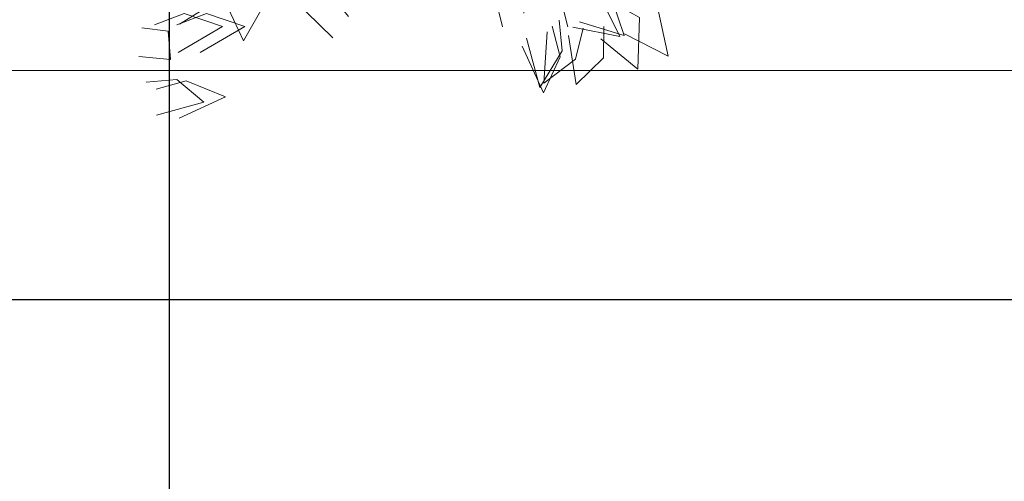
# Model space of a CAD drawing. Units: metres. Extents: x 9702 to 9832, y 5071 to 5145.
# Drawn here: x 9760 to 9762, y 5112 to 5112 of the extents above; entities that cross this region are included whole.
import ezdxf

# ---------------------------------------------------------------- set-up
doc = ezdxf.new("R2010")
doc.units = ezdxf.units.M
doc.header["$LTSCALE"] = 25.4
doc.header["$MEASUREMENT"] = 0
for name, color, linetype, lineweight in [('A-FURN-MAIN-0', 94, 'Continuous', 5), ('cotas', 4, 'Continuous', 18), ('PISTAS Y VEREDAS', 2, 'Continuous', 20)]:
    doc.layers.add(name, color=color, linetype=linetype, lineweight=lineweight)
doc.styles.add('SIMPLEX', font='ARIAL.TTF')
doc.dimstyles.new('COTAS75', dxfattribs={"dimscale": 0.75, "dimtxt": 0.2, "dimasz": 0.1, "dimexe": 0.1, "dimexo": 0, "dimgap": 0.1, "dimtad": 2, "dimtih": 1, "dimtoh": 1, "dimzin": 1, "dimdsep": 46, "dimtxsty": 'SIMPLEX', "dimblk": 'ARCHTICK', "dimcen": 0.1, "dimclrt": 150, "dimadec": 0, "dimazin": 0, "dimtfac": 1, "dimtix": 1, "dimtofl": 0, "dimtmove": 0, "dimatfit": 1, "dimldrblk": 'ARCHTICK', "dimfxl": 0, "dimtolj": 1, "dimtzin": 0, "dimarcsym": 0})

# ---------------------------------------------------------------- blocks, each defined once
blk = doc.blocks.new('Arbol 3d 01')
at = {"layer": 'A-FURN-MAIN-0', "lineweight": 0}
for points, invisible_edges in [([(-61.57, -131.32, 204.68), (-63.17, -124.95, 205.94), (-55.52, -118.21, 208.69)], 12), ([(-61.57, -131.32, 204.68), (-63.17, -124.95, 205.94), (-55.52, -118.21, 208.69)], 12), ([(-61.57, -131.32, 204.68), (-55.52, -118.21, 208.69), (-54.92, -127.6, 206.48)], 9), ([(-61.57, -131.32, 204.68), (-55.52, -118.21, 208.69), (-54.92, -127.6, 206.48)], 9), ([(-123.29, -121.77, 233.39), (-125.34, -134.05, 227.43), (-129.47, -125.25, 230.32)], 9), ([(-123.29, -121.77, 233.39), (-125.34, -134.05, 227.43), (-129.47, -125.25, 230.32)], 9), ([(-123.29, -121.77, 233.39), (-121.67, -127.68, 232.13), (-125.34, -134.05, 227.43)], 12), ([(-123.29, -121.77, 233.39), (-121.67, -127.68, 232.13), (-125.34, -134.05, 227.43)], 12), ([(-74.45, -131.32, 203.45), (-76.25, -123.79, 203.36), (-71.34, -121.18, 199.05)], 12), ([(-74.45, -131.32, 203.45), (-76.25, -123.79, 203.36), (-71.34, -121.18, 199.05)], 12), ([(-74.45, -131.32, 203.45), (-71.34, -121.18, 199.05), (-70.22, -128.64, 200.08)], 9), ([(-74.45, -131.32, 203.45), (-71.34, -121.18, 199.05), (-70.22, -128.64, 200.08)], 9), ([(-59.83, -123.5, 164.03), (-53.39, -124.34, 165.62), (-50.51, -133.05, 170.84)], 12), ([(-59.83, -123.5, 164.03), (-50.51, -133.05, 170.84), (-59.26, -130.37, 167.76)], 9), ([(-59.83, -123.5, 164.03), (-53.39, -124.34, 165.62), (-50.51, -133.05, 170.84)], 12), ([(-59.83, -123.5, 164.03), (-50.51, -133.05, 170.84), (-59.26, -130.37, 167.76)], 9), ([(-142.27, -125.38, 155.31), (-129.46, -125.53, 150.17), (-137.92, -130.82, 151.96)], 9), ([(-142.27, -125.38, 155.31), (-129.46, -125.53, 150.17), (-137.92, -130.82, 151.96)], 9), ([(-107.79, -133.48, 207.16), (-113.03, -128.4, 204.57), (-109.03, -124.02, 200.79)], 12), ([(-107.79, -133.48, 207.16), (-113.03, -128.4, 204.57), (-109.03, -124.02, 200.79)], 12), ([(-107.79, -133.48, 207.16), (-109.03, -124.02, 200.79), (-104.68, -129.31, 204.1)], 9), ([(-107.79, -133.48, 207.16), (-109.03, -124.02, 200.79), (-104.68, -129.31, 204.1)], 9), ([(-62.43, -123.99, 150.88), (-55.86, -124.11, 152.14), (-51.35, -133.25, 154.9)], 12), ([(-62.43, -123.99, 150.88), (-51.35, -133.25, 154.9), (-60.57, -131.39, 152.69)], 9), ([(-62.43, -123.99, 150.88), (-55.86, -124.11, 152.14), (-51.35, -133.25, 154.9)], 12), ([(-62.43, -123.99, 150.88), (-51.35, -133.25, 154.9), (-60.57, -131.39, 152.69)], 9), ([(-50.48, -124.9, 176.34), (-44.08, -126.82, 176.64), (-41.85, -137.12, 177.37)], 12), ([(-50.48, -124.9, 176.34), (-41.85, -137.12, 177.37), (-50.44, -132.73, 176.77)], 9), ([(-50.48, -124.9, 176.34), (-44.08, -126.82, 176.64), (-41.85, -137.12, 177.37)], 12), ([(-50.48, -124.9, 176.34), (-41.85, -137.12, 177.37), (-50.44, -132.73, 176.77)], 9), ([(-53.19, -126.32, 186.21), (-47.82, -139.68, 190.35), (-55.06, -133.69, 188.1)], 9), ([(-53.19, -126.32, 186.21), (-47.82, -139.68, 190.35), (-55.06, -133.69, 188.1)], 9), ([(-53.19, -126.32, 186.21), (-47.47, -129.52, 187.48), (-47.82, -139.68, 190.35)], 12), ([(-53.19, -126.32, 186.21), (-47.47, -129.52, 187.48), (-47.82, -139.68, 190.35)], 12), ([(-142.86, -130.94, 233.2), (-137.01, -128.73, 233.44), (-129.49, -131.23, 229.79)], 12), ([(-142.86, -130.94, 233.2), (-137.01, -128.73, 233.44), (-129.49, -131.23, 229.79)], 12), ([(-138.48, -130.94, 166.78), (-132.63, -128.73, 167.02), (-125.11, -131.23, 163.38)], 12), ([(-138.48, -130.94, 166.78), (-132.63, -128.73, 167.02), (-125.11, -131.23, 163.38)], 12), ([(-145.33, -131.51, 160.81), (-139.69, -137.73, 154.11), (-145.92, -137.14, 157.4)], 9), ([(-145.33, -131.51, 160.81), (-139.69, -137.73, 154.11), (-145.92, -137.14, 157.4)], 9), ([(-145.33, -131.51, 160.81), (-140.17, -132.16, 157.97), (-139.69, -137.73, 154.11)], 12), ([(-145.33, -131.51, 160.81), (-140.17, -132.16, 157.97), (-139.69, -137.73, 154.11)], 12), ([(-142.86, -130.94, 233.2), (-129.49, -131.23, 229.79), (-138.23, -136.35, 230.21)], 9), ([(-142.86, -130.94, 233.2), (-129.49, -131.23, 229.79), (-138.23, -136.35, 230.21)], 9), ([(-138.48, -130.94, 166.78), (-125.11, -131.23, 163.38), (-133.85, -136.35, 163.8)], 9), ([(-138.48, -130.94, 166.78), (-125.11, -131.23, 163.38), (-133.85, -136.35, 163.8)], 9), ([(-64.66, -131.21, 150.98), (-66.35, -144.3, 146.95), (-70.55, -135.12, 147.86)], 9), ([(-64.66, -131.21, 150.98), (-66.35, -144.3, 146.95), (-70.55, -135.12, 147.86)], 9), ([(-63.25, -129.99, 165.84), (-67.07, -143.24, 165.18), (-69.68, -133.58, 163.51)], 9), ([(-63.25, -129.99, 165.84), (-67.07, -143.24, 165.18), (-69.68, -133.58, 163.51)], 9), ([(-63.25, -129.99, 165.84), (-62.68, -136.02, 167.39), (-67.07, -143.24, 165.18)], 12), ([(-63.25, -129.99, 165.84), (-62.68, -136.02, 167.39), (-67.07, -143.24, 165.18)], 12), ([(-64.66, -131.21, 150.98), (-63.06, -137.25, 150.91), (-66.35, -144.3, 146.95)], 12), ([(-64.66, -131.21, 150.98), (-63.06, -137.25, 150.91), (-66.35, -144.3, 146.95)], 12), ([(-58.58, -131.61, 186.38), (-60.04, -137.69, 186.37), (-66.29, -142.38, 182.48)], 12), ([(-58.58, -131.61, 186.38), (-66.29, -142.38, 182.48), (-65.63, -132.29, 183.28)], 9), ([(-58.58, -131.61, 186.38), (-60.04, -137.69, 186.37), (-66.29, -142.38, 182.48)], 12), ([(-58.58, -131.61, 186.38), (-66.29, -142.38, 182.48), (-65.63, -132.29, 183.28)], 9), ([(-54.49, -131.27, 175.7), (-59.91, -142.65, 170.07), (-61.47, -133.04, 172.89)], 9), ([(-54.49, -131.27, 175.7), (-59.91, -142.65, 170.07), (-61.47, -133.04, 172.89)], 9), ([(-54.49, -131.27, 175.7), (-54.53, -137.41, 174.52), (-59.91, -142.65, 170.07)], 12), ([(-54.49, -131.27, 175.7), (-54.53, -137.41, 174.52), (-59.91, -142.65, 170.07)], 12), ([(-144.5, -142.21, 151.55), (-138.45, -141.67, 150.05), (-133.14, -146.15, 144.76)], 12), ([(-144.5, -142.21, 151.55), (-138.45, -141.67, 150.05), (-133.14, -146.15, 144.76)], 12), ([(-144.5, -142.21, 151.55), (-133.14, -146.15, 144.76), (-142.44, -148.71, 147.9)], 9), ([(-144.5, -142.21, 151.55), (-133.14, -146.15, 144.76), (-142.44, -148.71, 147.9)], 9), ([(-142.56, -143.58, 172.39), (-136.66, -141.98, 173.71), (-128.89, -145.07, 171.23)], 12), ([(-142.56, -143.58, 172.39), (-136.66, -141.98, 173.71), (-128.89, -145.07, 171.23)], 12), ([(-142.56, -143.58, 172.39), (-128.89, -145.07, 171.23), (-138, -149.32, 169.93)], 9), ([(-142.56, -143.58, 172.39), (-128.89, -145.07, 171.23), (-138, -149.32, 169.93)], 9)]:
    blk.add_3dface(points, dxfattribs=dict(at, invisible_edges=invisible_edges))
blk = doc.blocks.new('_ArchTick')
at = {"color": 0, "linetype": 'ByBlock', "const_width": 0.15}
blk.add_lwpolyline([(-0.5, -0.5), (0.5, 0.5)], dxfattribs=at)
blk = doc.blocks.new('*D370')
at = {"layer": 'cotas', "color": 0, "lineweight": -2}
for p, q in [((9757.549, 5112.3901), (9757.549, 5111.8644)), ((9821.4033, 5112.3901), (9821.4033, 5111.8644)), ((9757.549, 5111.9394), (9821.4033, 5111.9394))]:
    blk.add_line(p, q, dxfattribs=at)
at = {"layer": 'DEFPOINTS', "color": 0}
for p in [(9757.549, 5112.3901), (9821.4033, 5112.3901), (9821.4033, 5111.9394)]:
    blk.add_point(p, dxfattribs=at)
at = {"layer": 'cotas', "color": 0, "lineweight": -2, "xscale": 0.07500000000000001, "yscale": 0.07500000000000001, "zscale": 0.07500000000000001, "rotation": 180}
blk.add_blockref('_ArchTick', (9757.549, 5111.9394), dxfattribs=at)
at = {"layer": 'cotas', "color": 0, "lineweight": -2, "xscale": 0.07500000000000001, "yscale": 0.07500000000000001, "zscale": 0.07500000000000001}
blk.add_blockref('_ArchTick', (9821.4033, 5111.9394), dxfattribs=at)
at = {"layer": 'cotas', "color": 150, "insert": (9789.4761, 5111.7878), "char_height": 0.15, "attachment_point": 5, "style": 'SIMPLEX'}
blk.add_mtext('\\A1;63.85', dxfattribs=at)

msp = doc.modelspace()

# ---------------------------------------------------------------- linework, layer by layer
at = {"color": 6}
msp.add_line((9760.3328, 5083.2142), (9760.3328, 5114.8142), dxfattribs=at)
at = {"layer": 'PISTAS Y VEREDAS', "color": 251}
msp.add_line((9757.3893, 5112.3901), (9821.4033, 5112.3901), dxfattribs=at)

# ---------------------------------------------------------------- block references
at = {"linetype": 'Continuous', "lineweight": 0, "xscale": 0.01000000000021828, "yscale": 0.01000000000021828, "zscale": 0.009999999999999787}
msp.add_blockref('Arbol 3d 01', (9761.7319, 5113.789), dxfattribs=at)

# ---------------------------------------------------------------- dimensions: what is measured, and where the dimension line sits
at = {"layer": 'cotas'}
dim = msp.add_aligned_dim(p1=(9757.549, 5112.3901), p2=(9821.4033, 5112.3901), distance=-0.4507, dimstyle='COTAS75', dxfattribs=at)
dim.commit()
dim.dimension.update_dxf_attribs({"geometry": '*D370', "text_midpoint": (9789.4761, 5111.7878)})

doc.saveas('drawing.dxf')
